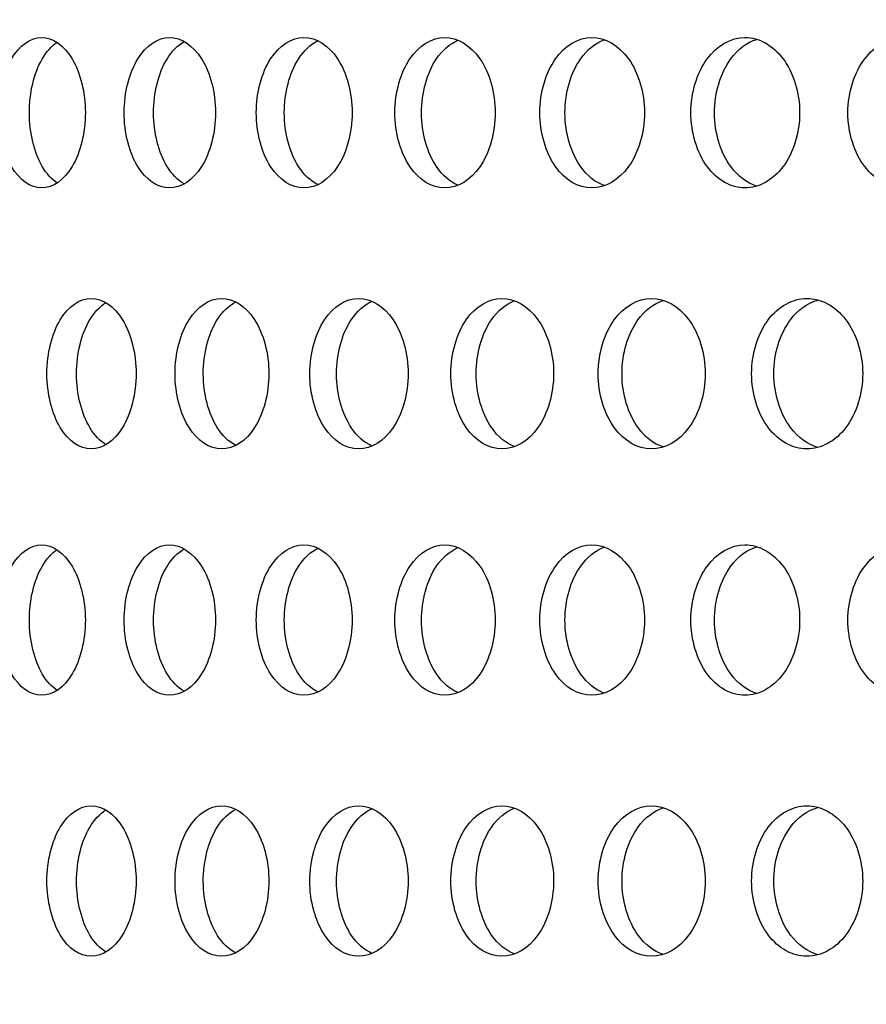
# Model space of a CAD drawing. Units: millimetres. Extents: x 0 to 292, y 0 to 204.
# Drawn here: x 91 to 94, y 149 to 152 of the extents above; entities that cross this region are included whole.
import ezdxf
from ezdxf import colors
from ezdxf.entities.mleader import LeaderData, LeaderLine
from ezdxf.math import Vec2, Vec3

# ---------------------------------------------------------------- set-up
doc = ezdxf.new("R2010")
doc.units = ezdxf.units.MM
for name, color, linetype in [('C-23M-CHAPA_CUBO', 7, 'Continuous'), ('DIBUJO', 7, 'Continuous'), ('Predeterminado', 7, 'Continuous')]:
    doc.layers.add(name, color=color, linetype=linetype)

# ---------------------------------------------------------------- blocks, each defined once
blk = doc.blocks.new('_DOT')
at = {"color": 0}
blk.add_line((0, 0), (-1, 0), dxfattribs=at)
at = {"color": 0, "const_width": 0.333}
blk.add_lwpolyline([(-0.1665, 0, 1), (0.1665, 0, 1)], format="xyb", close=True, dxfattribs=at)
blk = doc.blocks.new('SE2')
at = {"layer": 'C-23M-CHAPA_CUBO', "color": 7, "linetype": 'Continuous'}
for points, knots in [([(91.0073, 151.7484), (91.0438, 151.7484), (91.0799, 151.7735), (91.1333, 151.8632), (91.1496, 151.9281), (91.1496, 152.0587), (91.1335, 152.1235), (91.0795, 152.214), (91.043, 152.2385), (90.9709, 152.2383), (90.9349, 152.213), (90.883, 152.1241), (90.8671, 152.0594), (90.867, 151.9279), (90.8829, 151.863), (90.935, 151.7736), (90.9708, 151.7484), (91.0073, 151.7484)], [0, 0, 0, 0, 0.125, 0.125, 0.25, 0.25, 0.375, 0.375, 0.5, 0.5, 0.625, 0.625, 0.75, 0.75, 0.875, 0.875, 1, 1, 1, 1]), ([(91.4238, 151.7484), (91.4623, 151.7484), (91.5003, 151.7735), (91.5565, 151.8632), (91.5737, 151.9281), (91.5737, 152.0587), (91.5567, 152.1235), (91.4999, 152.214), (91.4615, 152.2385), (91.3855, 152.2383), (91.3476, 152.213), (91.2928, 152.1241), (91.276, 152.0594), (91.2759, 151.9279), (91.2927, 151.863), (91.3477, 151.7736), (91.3854, 151.7484), (91.4238, 151.7484)], [0, 0, 0, 0, 0.125, 0.125, 0.25, 0.25, 0.375, 0.375, 0.5, 0.5, 0.625, 0.625, 0.75, 0.75, 0.875, 0.875, 1, 1, 1, 1]), ([(91.8618, 151.7484), (91.9022, 151.7484), (91.9421, 151.7735), (92.0011, 151.8632), (92.0191, 151.9281), (92.019, 152.0587), (92.0013, 152.1235), (91.9416, 152.214), (91.9014, 152.2385), (91.8216, 152.2383), (91.7818, 152.213), (91.7243, 152.1241), (91.7066, 152.0594), (91.7065, 151.9279), (91.7241, 151.863), (91.7819, 151.7736), (91.8215, 151.7484), (91.8618, 151.7484)], [0, 0, 0, 0, 0.125, 0.125, 0.25, 0.25, 0.375, 0.375, 0.5, 0.5, 0.625, 0.625, 0.75, 0.75, 0.875, 0.875, 1, 1, 1, 1]), ([(92.3208, 151.7484), (92.363, 151.7484), (92.4047, 151.7735), (92.4663, 151.8632), (92.4851, 151.9281), (92.4851, 152.0587), (92.4665, 152.1235), (92.4042, 152.214), (92.3621, 152.2385), (92.2787, 152.2383), (92.237, 152.213), (92.1768, 152.1241), (92.1583, 152.0594), (92.1582, 151.9279), (92.1767, 151.863), (92.2371, 151.7736), (92.2785, 151.7484), (92.3208, 151.7484)], [0, 0, 0, 0, 0.125, 0.125, 0.25, 0.25, 0.375, 0.375, 0.5, 0.5, 0.625, 0.625, 0.75, 0.75, 0.875, 0.875, 1, 1, 1, 1]), ([(92.8, 151.7484), (92.844, 151.7484), (92.8875, 151.7735), (92.9517, 151.8632), (92.9713, 151.9281), (92.9713, 152.0587), (92.9519, 152.1235), (92.887, 152.214), (92.8432, 152.2385), (92.7562, 152.2383), (92.7127, 152.213), (92.6499, 152.1241), (92.6305, 152.0594), (92.6304, 151.9279), (92.6497, 151.863), (92.7128, 151.7736), (92.756, 151.7484), (92.8, 151.7484)], [0, 0, 0, 0, 0.125, 0.125, 0.25, 0.25, 0.375, 0.375, 0.5, 0.5, 0.625, 0.625, 0.75, 0.75, 0.875, 0.875, 1, 1, 1, 1]), ([(93.299, 151.7484), (93.3447, 151.7484), (93.3899, 151.7735), (93.4567, 151.8632), (93.477, 151.9281), (93.477, 152.0587), (93.4569, 152.1235), (93.3894, 152.214), (93.3438, 152.2385), (93.2534, 152.2383), (93.2081, 152.213), (93.1428, 152.1241), (93.1227, 152.0594), (93.1226, 151.9279), (93.1427, 151.863), (93.2083, 151.7736), (93.2532, 151.7484), (93.299, 151.7484)], [0, 0, 0, 0, 0.125, 0.125, 0.25, 0.25, 0.375, 0.375, 0.5, 0.5, 0.625, 0.625, 0.75, 0.75, 0.875, 0.875, 1, 1, 1, 1]), ([(93.817, 151.7484), (93.8645, 151.7484), (93.9113, 151.7735), (93.9804, 151.8632), (94.0015, 151.9281), (94.0015, 152.0587), (93.9806, 152.1235), (93.9107, 152.214), (93.8635, 152.2385), (93.7698, 152.2383), (93.7228, 152.213), (93.655, 152.1241), (93.6341, 152.0594), (93.634, 151.9279), (93.6549, 151.863), (93.7229, 151.7736), (93.7696, 151.7484), (93.817, 151.7484)], [0, 0, 0, 0, 0.125, 0.125, 0.25, 0.25, 0.375, 0.375, 0.5, 0.5, 0.625, 0.625, 0.75, 0.75, 0.875, 0.875, 1, 1, 1, 1]), ([(91.0573, 151.7644), (91.0395, 151.7762), (91.0231, 151.7944), (90.9832, 151.8627), (90.9674, 151.9274), (90.9672, 152.0581), (90.9826, 152.1229), (91.0227, 152.1921), (91.0392, 152.2103), (91.057, 152.2222)], [0.0588049, 0.0588049, 0.0588049, 0.0588049, 0.125, 0.125, 0.25, 0.25, 0.375, 0.375, 0.441069, 0.441069, 0.441069, 0.441069]), ([(91.4716, 151.7615), (91.451, 151.7731), (91.4319, 151.7923), (91.3886, 151.8627), (91.3719, 151.9274), (91.3717, 152.0581), (91.388, 152.1229), (91.4315, 152.1941), (91.4506, 152.2133), (91.4712, 152.2251)], [0.0530548, 0.0530548, 0.0530548, 0.0530548, 0.125, 0.125, 0.25, 0.25, 0.375, 0.375, 0.4466687, 0.4466687, 0.4466687, 0.4466687]), ([(91.9072, 151.7592), (91.8838, 151.7706), (91.8621, 151.7906), (91.8155, 151.8627), (91.7979, 151.9274), (91.7977, 152.0581), (91.8149, 152.1229), (91.8618, 152.196), (91.8835, 152.216), (91.9069, 152.2274)], [0.0481678, 0.0481678, 0.0481678, 0.0481678, 0.125, 0.125, 0.25, 0.25, 0.375, 0.375, 0.4517482, 0.4517482, 0.4517482, 0.4517482]), ([(92.3637, 151.7573), (92.3375, 151.7683), (92.3133, 151.789), (92.2634, 151.8627), (92.245, 151.9274), (92.2447, 152.0581), (92.2627, 152.1229), (92.3129, 152.1976), (92.3374, 152.2184), (92.3635, 152.2294)], [0.043691, 0.043691, 0.043691, 0.043691, 0.125, 0.125, 0.25, 0.25, 0.375, 0.375, 0.4563804, 0.4563804, 0.4563804, 0.4563804]), ([(92.8405, 151.7558), (92.8116, 151.7662), (92.7848, 151.7875), (92.7316, 151.8627), (92.7124, 151.9274), (92.7122, 152.0581), (92.731, 152.1229), (92.7845, 152.1992), (92.8115, 152.2206), (92.8404, 152.231)], [0.0395703, 0.0395703, 0.0395703, 0.0395703, 0.125, 0.125, 0.25, 0.25, 0.375, 0.375, 0.4606264, 0.4606264, 0.4606264, 0.4606264]), ([(93.3369, 151.7544), (93.3054, 151.7643), (93.276, 151.7861), (93.2197, 151.8627), (93.1997, 151.9274), (93.1994, 152.0581), (93.219, 152.1229), (93.2757, 152.2006), (93.3054, 152.2225), (93.337, 152.2324)], [0.0357599, 0.0357599, 0.0357599, 0.0357599, 0.125, 0.125, 0.25, 0.25, 0.375, 0.375, 0.4645376, 0.4645376, 0.4645376, 0.4645376]), ([(91.1686, 150.8984), (91.206, 150.8984), (91.2431, 150.9232), (91.2981, 151.0128), (91.315, 151.0779), (91.315, 151.209), (91.2983, 151.2739), (91.2426, 151.3642), (91.2053, 151.3886), (91.1314, 151.3883), (91.0944, 151.3632), (91.041, 151.2745), (91.0244, 151.2096), (91.0243, 151.0777), (91.0409, 151.0126), (91.0946, 150.9234), (91.1312, 150.8984), (91.1686, 150.8984)], [0, 0, 0, 0, 0.125, 0.125, 0.25, 0.25, 0.375, 0.375, 0.5, 0.5, 0.625, 0.625, 0.75, 0.75, 0.875, 0.875, 1, 1, 1, 1]), ([(91.2169, 150.9123), (91.1974, 150.9239), (91.1794, 150.9427), (91.1374, 151.0122), (91.121, 151.0771), (91.1208, 151.2082), (91.1368, 151.2732), (91.1789, 151.3436), (91.197, 151.3625), (91.2164, 151.3742)], [0.0549255, 0.0549255, 0.0549255, 0.0549255, 0.125, 0.125, 0.25, 0.25, 0.375, 0.375, 0.4448162, 0.4448162, 0.4448162, 0.4448162]), ([(91.5937, 150.8984), (91.6331, 150.8984), (91.672, 150.9232), (91.7298, 151.0128), (91.7476, 151.0779), (91.7476, 151.209), (91.73, 151.2739), (91.6715, 151.3642), (91.6323, 151.3886), (91.5545, 151.3883), (91.5156, 151.3632), (91.4593, 151.2745), (91.4419, 151.2096), (91.4418, 151.0777), (91.4592, 151.0126), (91.5157, 150.9234), (91.5544, 150.8984), (91.5937, 150.8984)], [0, 0, 0, 0, 0.125, 0.125, 0.25, 0.25, 0.375, 0.375, 0.5, 0.5, 0.625, 0.625, 0.75, 0.75, 0.875, 0.875, 1, 1, 1, 1]), ([(91.6394, 150.9099), (91.6172, 150.9212), (91.5965, 150.9408), (91.5512, 151.0122), (91.5339, 151.0771), (91.5337, 151.2082), (91.5506, 151.2732), (91.5961, 151.3456), (91.6169, 151.3653), (91.6391, 151.3768)], [0.0497602, 0.0497602, 0.0497602, 0.0497602, 0.125, 0.125, 0.25, 0.25, 0.375, 0.375, 0.4501863, 0.4501863, 0.4501863, 0.4501863]), ([(92.04, 150.8984), (92.0813, 150.8984), (92.1221, 150.9232), (92.1826, 151.0128), (92.2012, 151.0779), (92.2012, 151.209), (92.1828, 151.2739), (92.1216, 151.3642), (92.0804, 151.3886), (91.9989, 151.3883), (91.9582, 151.3632), (91.8991, 151.2745), (91.8808, 151.2096), (91.8807, 151.0777), (91.899, 151.0126), (91.9583, 150.9234), (91.9988, 150.8984), (92.04, 150.8984)], [0, 0, 0, 0, 0.125, 0.125, 0.25, 0.25, 0.375, 0.375, 0.5, 0.5, 0.625, 0.625, 0.75, 0.75, 0.875, 0.875, 1, 1, 1, 1]), ([(92.0833, 150.9078), (92.0582, 150.9188), (92.035, 150.9392), (91.9863, 151.0122), (91.9681, 151.0771), (91.9679, 151.2082), (91.9856, 151.2732), (92.0346, 151.3474), (92.058, 151.3679), (92.0831, 151.3789)], [0.0450459, 0.0450459, 0.0450459, 0.0450459, 0.125, 0.125, 0.25, 0.25, 0.375, 0.375, 0.4550647, 0.4550647, 0.4550647, 0.4550647]), ([(92.507, 150.8984), (92.5501, 150.8984), (92.5927, 150.9232), (92.6559, 151.0128), (92.6753, 151.0779), (92.6753, 151.209), (92.6561, 151.2739), (92.5922, 151.3642), (92.5492, 151.3886), (92.4641, 151.3883), (92.4215, 151.3632), (92.3598, 151.2745), (92.3406, 151.2096), (92.3405, 151.0777), (92.3596, 151.0126), (92.4216, 150.9234), (92.464, 150.8984), (92.507, 150.8984)], [0, 0, 0, 0, 0.125, 0.125, 0.25, 0.25, 0.375, 0.375, 0.5, 0.5, 0.625, 0.625, 0.75, 0.75, 0.875, 0.875, 1, 1, 1, 1]), ([(92.5478, 150.9061), (92.52, 150.9166), (92.4941, 150.9376), (92.4421, 151.0122), (92.4231, 151.0771), (92.4229, 151.2082), (92.4414, 151.2732), (92.4937, 151.349), (92.5199, 151.3701), (92.5477, 151.3807)], [0.040722, 0.040722, 0.040722, 0.040722, 0.125, 0.125, 0.25, 0.25, 0.375, 0.375, 0.4595201, 0.4595201, 0.4595201, 0.4595201]), ([(92.9941, 150.8984), (93.039, 150.8984), (93.0833, 150.9232), (93.1491, 151.0128), (93.1693, 151.0779), (93.1693, 151.209), (93.1493, 151.2739), (93.0828, 151.3642), (93.0381, 151.3886), (92.9494, 151.3883), (92.905, 151.3632), (92.8407, 151.2745), (92.8207, 151.2096), (92.8206, 151.0777), (92.8405, 151.0126), (92.9052, 150.9234), (92.9493, 150.8984), (92.9941, 150.8984)], [0, 0, 0, 0, 0.125, 0.125, 0.25, 0.25, 0.375, 0.375, 0.5, 0.5, 0.625, 0.625, 0.75, 0.75, 0.875, 0.875, 1, 1, 1, 1]), ([(93.0324, 150.9047), (93.0018, 150.9146), (92.9734, 150.9362), (92.9181, 151.0122), (92.8983, 151.0771), (92.898, 151.2082), (92.9174, 151.2732), (92.973, 151.3504), (93.0018, 151.3721), (93.0324, 151.3821)], [0.0367371, 0.0367371, 0.0367371, 0.0367371, 0.125, 0.125, 0.25, 0.25, 0.375, 0.375, 0.4636101, 0.4636101, 0.4636101, 0.4636101]), ([(93.5007, 150.8984), (93.5473, 150.8984), (93.5933, 150.9232), (93.6616, 151.0128), (93.6825, 151.0779), (93.6825, 151.209), (93.6617, 151.2739), (93.5928, 151.3642), (93.5463, 151.3886), (93.4542, 151.3883), (93.4081, 151.3632), (93.3413, 151.2745), (93.3205, 151.2096), (93.3204, 151.0777), (93.3411, 151.0126), (93.4083, 150.9234), (93.4541, 150.8984), (93.5007, 150.8984)], [0, 0, 0, 0, 0.125, 0.125, 0.25, 0.25, 0.375, 0.375, 0.5, 0.5, 0.625, 0.625, 0.75, 0.75, 0.875, 0.875, 1, 1, 1, 1]), ([(93.5364, 150.9035), (93.5032, 150.9129), (93.4721, 150.9349), (93.4137, 151.0122), (93.3931, 151.0771), (93.3928, 151.2082), (93.4129, 151.2732), (93.4717, 151.3518), (93.5032, 151.374), (93.5365, 151.3833)], [0.0330476, 0.0330476, 0.0330476, 0.0330476, 0.125, 0.125, 0.25, 0.25, 0.375, 0.375, 0.4673832, 0.4673832, 0.4673832, 0.4673832]), ([(91.0073, 150.0958), (91.0438, 150.0958), (91.0799, 150.1208), (91.1333, 150.2106), (91.1496, 150.2755), (91.1496, 150.4061), (91.1335, 150.4709), (91.0795, 150.5614), (91.043, 150.5859), (90.9709, 150.5857), (90.9349, 150.5604), (90.883, 150.4714), (90.8671, 150.4068), (90.867, 150.2753), (90.8829, 150.2104), (90.935, 150.121), (90.9708, 150.0958), (91.0073, 150.0958)], [0, 0, 0, 0, 0.125, 0.125, 0.25, 0.25, 0.375, 0.375, 0.5, 0.5, 0.625, 0.625, 0.75, 0.75, 0.875, 0.875, 1, 1, 1, 1]), ([(91.4238, 150.0958), (91.4623, 150.0958), (91.5003, 150.1208), (91.5565, 150.2106), (91.5737, 150.2755), (91.5737, 150.4061), (91.5567, 150.4709), (91.4999, 150.5614), (91.4615, 150.5859), (91.3855, 150.5857), (91.3476, 150.5604), (91.2928, 150.4714), (91.276, 150.4068), (91.2759, 150.2753), (91.2927, 150.2104), (91.3477, 150.121), (91.3854, 150.0958), (91.4238, 150.0958)], [0, 0, 0, 0, 0.125, 0.125, 0.25, 0.25, 0.375, 0.375, 0.5, 0.5, 0.625, 0.625, 0.75, 0.75, 0.875, 0.875, 1, 1, 1, 1]), ([(91.4716, 150.1089), (91.451, 150.1205), (91.4319, 150.1397), (91.3886, 150.21), (91.3719, 150.2748), (91.3717, 150.4054), (91.388, 150.4702), (91.4315, 150.5415), (91.4506, 150.5607), (91.4712, 150.5724)], [0.0530548, 0.0530548, 0.0530548, 0.0530548, 0.125, 0.125, 0.25, 0.25, 0.375, 0.375, 0.4466687, 0.4466687, 0.4466687, 0.4466687]), ([(91.8618, 150.0958), (91.9022, 150.0958), (91.9421, 150.1208), (92.0011, 150.2106), (92.0191, 150.2755), (92.019, 150.4061), (92.0013, 150.4709), (91.9416, 150.5614), (91.9014, 150.5859), (91.8216, 150.5857), (91.7818, 150.5604), (91.7243, 150.4714), (91.7066, 150.4068), (91.7065, 150.2753), (91.7241, 150.2104), (91.7819, 150.121), (91.8215, 150.0958), (91.8618, 150.0958)], [0, 0, 0, 0, 0.125, 0.125, 0.25, 0.25, 0.375, 0.375, 0.5, 0.5, 0.625, 0.625, 0.75, 0.75, 0.875, 0.875, 1, 1, 1, 1]), ([(91.9072, 150.1066), (91.8838, 150.1179), (91.8621, 150.1379), (91.8155, 150.21), (91.7979, 150.2748), (91.7977, 150.4054), (91.8149, 150.4702), (91.8618, 150.5433), (91.8835, 150.5634), (91.9069, 150.5748)], [0.0481678, 0.0481678, 0.0481678, 0.0481678, 0.125, 0.125, 0.25, 0.25, 0.375, 0.375, 0.4517482, 0.4517482, 0.4517482, 0.4517482]), ([(92.3208, 150.0958), (92.363, 150.0958), (92.4047, 150.1208), (92.4663, 150.2106), (92.4851, 150.2755), (92.4851, 150.4061), (92.4665, 150.4709), (92.4042, 150.5614), (92.3621, 150.5859), (92.2787, 150.5857), (92.237, 150.5604), (92.1768, 150.4714), (92.1583, 150.4068), (92.1582, 150.2753), (92.1767, 150.2104), (92.2371, 150.121), (92.2785, 150.0958), (92.3208, 150.0958)], [0, 0, 0, 0, 0.125, 0.125, 0.25, 0.25, 0.375, 0.375, 0.5, 0.5, 0.625, 0.625, 0.75, 0.75, 0.875, 0.875, 1, 1, 1, 1]), ([(92.3637, 150.1047), (92.3375, 150.1156), (92.3133, 150.1363), (92.2634, 150.21), (92.245, 150.2748), (92.2447, 150.4054), (92.2627, 150.4702), (92.3129, 150.545), (92.3374, 150.5658), (92.3635, 150.5768)], [0.043691, 0.043691, 0.043691, 0.043691, 0.125, 0.125, 0.25, 0.25, 0.375, 0.375, 0.4563804, 0.4563804, 0.4563804, 0.4563804]), ([(92.8, 150.0958), (92.844, 150.0958), (92.8875, 150.1208), (92.9517, 150.2106), (92.9713, 150.2755), (92.9713, 150.4061), (92.9519, 150.4709), (92.887, 150.5614), (92.8432, 150.5859), (92.7562, 150.5857), (92.7127, 150.5604), (92.6499, 150.4714), (92.6305, 150.4068), (92.6304, 150.2753), (92.6497, 150.2104), (92.7128, 150.121), (92.756, 150.0958), (92.8, 150.0958)], [0, 0, 0, 0, 0.125, 0.125, 0.25, 0.25, 0.375, 0.375, 0.5, 0.5, 0.625, 0.625, 0.75, 0.75, 0.875, 0.875, 1, 1, 1, 1]), ([(92.8405, 150.1031), (92.8116, 150.1136), (92.7848, 150.1349), (92.7316, 150.21), (92.7124, 150.2748), (92.7122, 150.4054), (92.731, 150.4702), (92.7845, 150.5465), (92.8115, 150.5679), (92.8404, 150.5784)], [0.0395703, 0.0395703, 0.0395703, 0.0395703, 0.125, 0.125, 0.25, 0.25, 0.375, 0.375, 0.4606264, 0.4606264, 0.4606264, 0.4606264]), ([(93.299, 150.0958), (93.3447, 150.0958), (93.3899, 150.1208), (93.4567, 150.2106), (93.477, 150.2755), (93.477, 150.4061), (93.4569, 150.4709), (93.3894, 150.5614), (93.3438, 150.5859), (93.2534, 150.5857), (93.2081, 150.5604), (93.1428, 150.4714), (93.1227, 150.4068), (93.1226, 150.2753), (93.1427, 150.2104), (93.2083, 150.121), (93.2532, 150.0958), (93.299, 150.0958)], [0, 0, 0, 0, 0.125, 0.125, 0.25, 0.25, 0.375, 0.375, 0.5, 0.5, 0.625, 0.625, 0.75, 0.75, 0.875, 0.875, 1, 1, 1, 1]), ([(93.3369, 150.1018), (93.3054, 150.1117), (93.276, 150.1335), (93.2197, 150.21), (93.1997, 150.2748), (93.1994, 150.4054), (93.219, 150.4702), (93.2757, 150.548), (93.3054, 150.5699), (93.337, 150.5798)], [0.0357599, 0.0357599, 0.0357599, 0.0357599, 0.125, 0.125, 0.25, 0.25, 0.375, 0.375, 0.4645376, 0.4645376, 0.4645376, 0.4645376]), ([(93.817, 150.0958), (93.8645, 150.0958), (93.9113, 150.1208), (93.9804, 150.2106), (94.0015, 150.2755), (94.0015, 150.4061), (93.9806, 150.4709), (93.9107, 150.5614), (93.8635, 150.5859), (93.7698, 150.5857), (93.7228, 150.5604), (93.655, 150.4714), (93.6341, 150.4068), (93.634, 150.2753), (93.6549, 150.2104), (93.7229, 150.121), (93.7696, 150.0958), (93.817, 150.0958)], [0, 0, 0, 0, 0.125, 0.125, 0.25, 0.25, 0.375, 0.375, 0.5, 0.5, 0.625, 0.625, 0.75, 0.75, 0.875, 0.875, 1, 1, 1, 1]), ([(91.0573, 150.1118), (91.0395, 150.1236), (91.0231, 150.1417), (90.9832, 150.21), (90.9674, 150.2748), (90.9672, 150.4054), (90.9826, 150.4702), (91.0227, 150.5395), (91.0392, 150.5577), (91.057, 150.5695)], [0.0588049, 0.0588049, 0.0588049, 0.0588049, 0.125, 0.125, 0.25, 0.25, 0.375, 0.375, 0.441069, 0.441069, 0.441069, 0.441069]), ([(91.1686, 149.2458), (91.206, 149.2458), (91.2431, 149.2706), (91.2981, 149.3602), (91.315, 149.4253), (91.315, 149.5563), (91.2983, 149.6213), (91.2426, 149.7116), (91.2053, 149.7359), (91.1314, 149.7357), (91.0944, 149.7106), (91.041, 149.6218), (91.0244, 149.557), (91.0243, 149.4251), (91.0409, 149.36), (91.0946, 149.2708), (91.1312, 149.2458), (91.1686, 149.2458)], [0, 0, 0, 0, 0.125, 0.125, 0.25, 0.25, 0.375, 0.375, 0.5, 0.5, 0.625, 0.625, 0.75, 0.75, 0.875, 0.875, 1, 1, 1, 1]), ([(91.2169, 149.2597), (91.1974, 149.2713), (91.1794, 149.29), (91.1374, 149.3596), (91.121, 149.4245), (91.1208, 149.5556), (91.1368, 149.6206), (91.1789, 149.691), (91.197, 149.7098), (91.2164, 149.7216)], [0.0549255, 0.0549255, 0.0549255, 0.0549255, 0.125, 0.125, 0.25, 0.25, 0.375, 0.375, 0.4448162, 0.4448162, 0.4448162, 0.4448162]), ([(91.5937, 149.2458), (91.6331, 149.2458), (91.672, 149.2706), (91.7298, 149.3602), (91.7476, 149.4253), (91.7476, 149.5563), (91.73, 149.6213), (91.6715, 149.7116), (91.6323, 149.7359), (91.5545, 149.7357), (91.5156, 149.7106), (91.4593, 149.6218), (91.4419, 149.557), (91.4418, 149.4251), (91.4592, 149.36), (91.5157, 149.2708), (91.5544, 149.2458), (91.5937, 149.2458)], [0, 0, 0, 0, 0.125, 0.125, 0.25, 0.25, 0.375, 0.375, 0.5, 0.5, 0.625, 0.625, 0.75, 0.75, 0.875, 0.875, 1, 1, 1, 1]), ([(91.6394, 149.2572), (91.6172, 149.2686), (91.5965, 149.2882), (91.5512, 149.3596), (91.5339, 149.4245), (91.5337, 149.5556), (91.5506, 149.6206), (91.5961, 149.693), (91.6169, 149.7127), (91.6391, 149.7241)], [0.0497602, 0.0497602, 0.0497602, 0.0497602, 0.125, 0.125, 0.25, 0.25, 0.375, 0.375, 0.4501863, 0.4501863, 0.4501863, 0.4501863]), ([(92.04, 149.2458), (92.0813, 149.2458), (92.1221, 149.2706), (92.1826, 149.3602), (92.2012, 149.4253), (92.2012, 149.5563), (92.1828, 149.6213), (92.1216, 149.7116), (92.0804, 149.7359), (91.9989, 149.7357), (91.9582, 149.7106), (91.8991, 149.6218), (91.8808, 149.557), (91.8807, 149.4251), (91.899, 149.36), (91.9583, 149.2708), (91.9988, 149.2458), (92.04, 149.2458)], [0, 0, 0, 0, 0.125, 0.125, 0.25, 0.25, 0.375, 0.375, 0.5, 0.5, 0.625, 0.625, 0.75, 0.75, 0.875, 0.875, 1, 1, 1, 1]), ([(92.0833, 149.2552), (92.0582, 149.2662), (92.035, 149.2865), (91.9863, 149.3596), (91.9681, 149.4245), (91.9679, 149.5556), (91.9856, 149.6206), (92.0346, 149.6947), (92.058, 149.7152), (92.0831, 149.7263)], [0.0450459, 0.0450459, 0.0450459, 0.0450459, 0.125, 0.125, 0.25, 0.25, 0.375, 0.375, 0.4550647, 0.4550647, 0.4550647, 0.4550647]), ([(92.507, 149.2458), (92.5501, 149.2458), (92.5927, 149.2706), (92.6559, 149.3602), (92.6753, 149.4253), (92.6753, 149.5563), (92.6561, 149.6213), (92.5922, 149.7116), (92.5492, 149.7359), (92.4641, 149.7357), (92.4215, 149.7106), (92.3598, 149.6218), (92.3406, 149.557), (92.3405, 149.4251), (92.3596, 149.36), (92.4216, 149.2708), (92.464, 149.2458), (92.507, 149.2458)], [0, 0, 0, 0, 0.125, 0.125, 0.25, 0.25, 0.375, 0.375, 0.5, 0.5, 0.625, 0.625, 0.75, 0.75, 0.875, 0.875, 1, 1, 1, 1]), ([(92.5478, 149.2535), (92.52, 149.264), (92.4941, 149.285), (92.4421, 149.3596), (92.4231, 149.4245), (92.4229, 149.5556), (92.4414, 149.6206), (92.4937, 149.6963), (92.5199, 149.7175), (92.5477, 149.728)], [0.040722, 0.040722, 0.040722, 0.040722, 0.125, 0.125, 0.25, 0.25, 0.375, 0.375, 0.4595201, 0.4595201, 0.4595201, 0.4595201]), ([(92.9941, 149.2458), (93.039, 149.2458), (93.0833, 149.2706), (93.1491, 149.3602), (93.1693, 149.4253), (93.1693, 149.5563), (93.1493, 149.6213), (93.0828, 149.7116), (93.0381, 149.7359), (92.9494, 149.7357), (92.905, 149.7106), (92.8407, 149.6218), (92.8207, 149.557), (92.8206, 149.4251), (92.8405, 149.36), (92.9052, 149.2708), (92.9493, 149.2458), (92.9941, 149.2458)], [0, 0, 0, 0, 0.125, 0.125, 0.25, 0.25, 0.375, 0.375, 0.5, 0.5, 0.625, 0.625, 0.75, 0.75, 0.875, 0.875, 1, 1, 1, 1]), ([(93.0324, 149.2521), (93.0018, 149.262), (92.9734, 149.2836), (92.9181, 149.3596), (92.8983, 149.4245), (92.898, 149.5556), (92.9174, 149.6206), (92.973, 149.6978), (93.0018, 149.7195), (93.0324, 149.7295)], [0.0367371, 0.0367371, 0.0367371, 0.0367371, 0.125, 0.125, 0.25, 0.25, 0.375, 0.375, 0.4636101, 0.4636101, 0.4636101, 0.4636101]), ([(93.5007, 149.2458), (93.5473, 149.2458), (93.5933, 149.2706), (93.6616, 149.3602), (93.6825, 149.4253), (93.6825, 149.5563), (93.6617, 149.6213), (93.5928, 149.7116), (93.5463, 149.7359), (93.4542, 149.7357), (93.4081, 149.7106), (93.3413, 149.6218), (93.3205, 149.557), (93.3204, 149.4251), (93.3411, 149.36), (93.4083, 149.2708), (93.4541, 149.2458), (93.5007, 149.2458)], [0, 0, 0, 0, 0.125, 0.125, 0.25, 0.25, 0.375, 0.375, 0.5, 0.5, 0.625, 0.625, 0.75, 0.75, 0.875, 0.875, 1, 1, 1, 1]), ([(93.5364, 149.2509), (93.5032, 149.2602), (93.4721, 149.2822), (93.4137, 149.3596), (93.3931, 149.4245), (93.3928, 149.5556), (93.4129, 149.6206), (93.4717, 149.6992), (93.5032, 149.7213), (93.5365, 149.7307)], [0.0330476, 0.0330476, 0.0330476, 0.0330476, 0.125, 0.125, 0.25, 0.25, 0.375, 0.375, 0.4673832, 0.4673832, 0.4673832, 0.4673832])]:
    blk.add_open_spline(points, degree=3, knots=knots, dxfattribs=at)

msp = doc.modelspace()

# ---------------------------------------------------------------- block references
at = {"layer": 'DIBUJO'}
msp.add_blockref('SE2', (0, 0), dxfattribs=at)

# ---------------------------------------------------------------- leaders
at = {"layer": 'Predeterminado', "color": 7, "linetype": 'Continuous'}
ml = msp.add_multileader_mtext('Standard', dxfattribs=at)
ml.set_content('{\\pxsm0.9;\\fArial TUR|b0||i0||c0|p34;\\W1.; Papelera Barcelona Semi-Circular de chapa perforada en color gris RAL 7011, con una capacidad de 30 Litros.\\P}', color=256)
ml.set_leader_properties()
ml.set_arrow_properties(name='DOT')
ml.build(insert=Vec2(0, 0))
ml.multileader.update_dxf_attribs({"leader_type": 0, "dogleg_length": 0, "arrow_head_size": 2.5})
ctx = ml.context
ctx.base_point, ctx.char_height, ctx.arrow_head_size = Vec3(6.6394, 192.2636), 2.5, 2.5
notes = []
notes.append((ctx, [(0, (0, 0, 0), (0, 0), (1, 0), 1, [])]))
ctx.mtext.insert = Vec3(8.6394, 193.5136)
ml = msp.add_multileader_mtext('Standard', dxfattribs=at)
ml.set_content('\\L{\\pxsm0.9;\\fArial|b0||i0||c0|p34;\\W1.;Anclajes a pared\\P}', color=256)
ml.set_leader_properties()
ml.set_arrow_properties(name='DOT')
ml.build(insert=Vec2(0, 0))
ml.multileader.update_dxf_attribs({"leader_type": 0, "dogleg_length": 0, "arrow_head_size": 3.125})
ctx = ml.context
ctx.base_point, ctx.char_height, ctx.arrow_head_size = Vec3(228.9079, 150.2402), 3.125, 3.125
notes.append((ctx, [(0, (0, 0, 0), (0, 0), (1, 0), 1, [])]))
ctx.mtext.insert = Vec3(230.9079, 151.8027)
for ctx, leaders in notes:
    for number, flags, end, landing, length, lines in leaders:
        leader = LeaderData()
        leader.index, (leader.has_last_leader_line, leader.has_dogleg_vector, leader.attachment_direction) = number, flags
        leader.last_leader_point, leader.dogleg_vector, leader.dogleg_length = Vec3(end), Vec3(landing), length
        for number, points, colour, breaks in lines:
            line = LeaderLine()
            line.index, line.vertices, line.color, line.breaks = number, Vec3.list(points), colors.encode_raw_color(colour), breaks
            leader.lines.append(line)
        ctx.leaders.append(leader)

doc.saveas('drawing.dxf')
